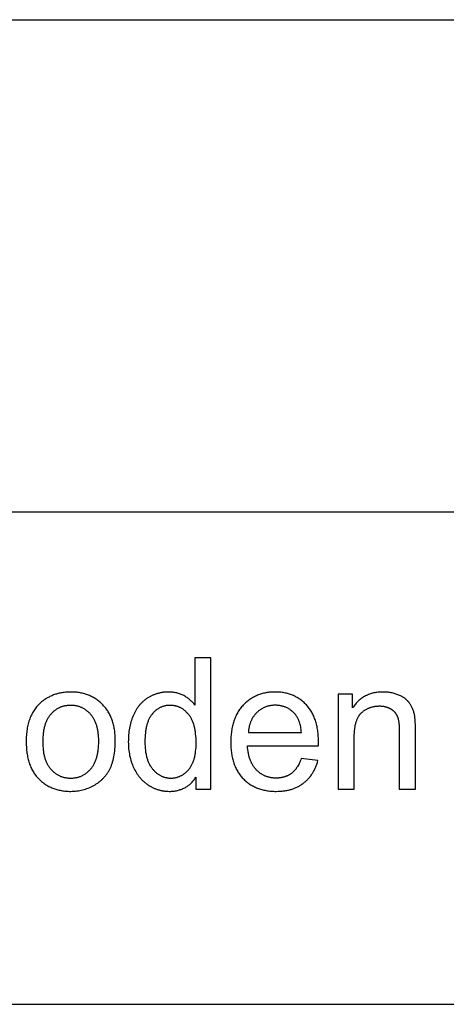
# Model space of a CAD drawing. Units: millimetres. Extents: x 0 to 81000, y 0 to 18000.
# Drawn here: x 52534 to 53833, y 15000 to 18000 of the extents above; entities that cross this region are included whole.
import ezdxf

# ---------------------------------------------------------------- set-up
doc = ezdxf.new("R2010")
doc.units = ezdxf.units.MM
doc.header["$MEASUREMENT"] = 0
doc.layers.add('- TAB', color=4, linetype='Continuous', true_color=0x00ffff)
doc.layers.add('- TITLES', color=7, linetype='Continuous', true_color=0x7fffbf)

msp = doc.modelspace()

# ---------------------------------------------------------------- linework, layer by layer
at = {"layer": '- TAB'}
for points in [[(30000, 18000), (81000, 18000)], [(81000, 16500), (33000, 16500)], [(33000, 15000), (81000, 15000)]]:
    msp.add_lwpolyline(points, dxfattribs=at)
at = {"layer": '- TITLES'}
for points in [[(53116.2, 16055.2), (53067.4, 16055.2)], [(53067.4, 16055.2), (53067.4, 15911.7)], [(53116.2, 15655.4), (53116.2, 16055.2)], [(53067.4, 15911.7), (53065.8, 15913.9), (53064.1, 15916.1), (53062.4, 15918.1), (53060.5, 15920.2), (53058.7, 15922.2), (53056.7, 15924.1), (53054.8, 15926), (53052.7, 15927.8), (53050.6, 15929.6), (53048.4, 15931.3), (53046.2, 15932.9), (53043.9, 15934.6), (53041.6, 15936.1), (53039.2, 15937.6), (53036.7, 15939.1), (53034.2, 15940.5), (53031.6, 15941.8), (53029, 15943.1), (53026.3, 15944.3), (53023.6, 15945.3), (53020.8, 15946.3), (53018, 15947.2), (53015.2, 15948), (53012.3, 15948.8), (53009.3, 15949.4), (53006.4, 15950), (53003.3, 15950.5), (53000.3, 15950.9), (52997.2, 15951.2), (52994, 15951.4), (52990.8, 15951.5), (52987.5, 15951.5), (52983.1, 15951.5), (52978.7, 15951.2), (52974.4, 15950.9), (52972.2, 15950.6), (52970.1, 15950.4), (52968, 15950.1), (52965.9, 15949.7), (52963.8, 15949.3), (52961.7, 15948.9), (52959.6, 15948.4), (52957.6, 15947.9), (52955.6, 15947.4), (52953.5, 15946.8), (52951.5, 15946.2), (52949.5, 15945.6), (52947.5, 15944.9), (52945.6, 15944.2), (52943.6, 15943.4), (52941.6, 15942.6), (52939.7, 15941.8), (52937.8, 15941), (52935.9, 15940.1), (52934, 15939.1), (52932.1, 15938.1), (52930.3, 15937.1), (52928.4, 15936.1), (52926.6, 15935), (52924.7, 15933.9), (52922.9, 15932.7), (52921.1, 15931.5), (52919.4, 15930.3), (52917.6, 15929.1), (52915.9, 15927.8), (52914.2, 15926.4), (52912.6, 15925.1), (52911, 15923.7), (52909.4, 15922.3), (52907.8, 15920.8), (52906.3, 15919.4), (52904.8, 15917.8), (52903.3, 15916.3), (52901.8, 15914.7), (52900.4, 15913.1), (52899, 15911.5), (52897.6, 15909.8), (52896.3, 15908.1), (52895, 15906.3), (52893.7, 15904.6), (52892.4, 15902.8), (52891.2, 15900.9), (52890, 15899.1), (52888.8, 15897.2), (52887.7, 15895.2), (52886.6, 15893.3), (52885.5, 15891.3), (52883.4, 15887.2), (52881.4, 15883), (52879.6, 15878.6), (52877.8, 15874.2), (52876.2, 15869.7), (52874.7, 15865.1), (52873.2, 15860.4), (52871.9, 15855.7), (52870.8, 15851), (52869.7, 15846.2), (52868.7, 15841.3), (52867.9, 15836.3), (52867.1, 15831.3), (52866.5, 15826.3), (52866, 15821.1), (52865.6, 15815.9), (52865.3, 15810.7), (52865.2, 15805.3), (52865.1, 15799.9), (52865.2, 15794.4), (52865.4, 15789), (52865.7, 15783.6), (52866.1, 15778.4), (52866.7, 15773.2), (52867.4, 15768), (52868.2, 15763), (52869.1, 15758.1), (52870.2, 15753.2), (52871.3, 15748.4), (52872.7, 15743.7), (52874.1, 15739), (52875.6, 15734.5), (52877.3, 15730), (52879.1, 15725.6), (52881.1, 15721.3), (52883.1, 15717.1), (52885.3, 15713), (52887.5, 15709), (52889.9, 15705.1), (52892.3, 15701.4), (52894.9, 15697.7), (52897.5, 15694.2), (52898.9, 15692.5), (52900.3, 15690.8), (52901.7, 15689.2), (52903.1, 15687.6), (52904.6, 15686), (52906.1, 15684.4), (52907.6, 15682.9), (52909.2, 15681.4), (52910.8, 15679.9), (52912.4, 15678.5), (52914, 15677), (52915.6, 15675.7), (52917.3, 15674.3), (52919, 15673), (52920.7, 15671.7), (52922.5, 15670.4), (52924.3, 15669.2), (52926.1, 15668), (52929.7, 15665.7), (52931.5, 15664.6), (52933.4, 15663.5), (52935.3, 15662.5), (52937.1, 15661.5), (52939, 15660.5), (52940.9, 15659.6), (52942.8, 15658.7), (52944.7, 15657.9), (52946.7, 15657.1), (52948.6, 15656.3), (52950.6, 15655.6), (52952.5, 15654.9), (52954.5, 15654.3), (52956.5, 15653.7), (52958.5, 15653.1), (52960.5, 15652.5), (52962.5, 15652), (52964.5, 15651.6), (52966.6, 15651.1), (52968.6, 15650.7), (52970.7, 15650.4), (52972.8, 15650.1), (52974.8, 15649.8), (52976.9, 15649.6), (52979, 15649.3), (52981.2, 15649.2), (52983.3, 15649.1), (52985.4, 15649), (52989.7, 15648.9), (52993, 15648.9), (52996.3, 15649.1), (52999.5, 15649.3), (53002.7, 15649.6), (53005.8, 15649.9), (53008.9, 15650.4), (53011.9, 15650.9), (53014.8, 15651.6), (53017.7, 15652.3), (53020.6, 15653.1), (53023.4, 15654), (53026.2, 15654.9), (53028.9, 15656), (53031.5, 15657.1), (53034.1, 15658.3), (53036.7, 15659.7), (53039.2, 15661), (53041.6, 15662.5), (53044.1, 15664.1), (53046.4, 15665.7), (53048.7, 15667.4), (53051, 15669.2), (53053.2, 15671.1), (53055.3, 15673.1), (53057.4, 15675.2), (53059.5, 15677.3), (53061.5, 15679.6), (53063.4, 15681.9), (53065.3, 15684.3), (53067.2, 15686.7), (53069, 15689.3), (53070.7, 15692)], [(53443.7, 15787.7), (53444, 15800.8), (53443.8, 15809.6), (53443.4, 15818.2), (53443.1, 15822.4), (53442.7, 15826.5), (53442.2, 15830.6), (53441.7, 15834.6), (53441.1, 15838.6), (53440.4, 15842.4), (53439.6, 15846.3), (53438.8, 15850), (53437.9, 15853.7), (53436.9, 15857.3), (53435.9, 15860.9), (53434.8, 15864.4), (53433.6, 15867.9), (53432.3, 15871.3), (53431, 15874.6), (53429.6, 15877.8), (53428.1, 15881), (53426.6, 15884.2), (53425, 15887.2), (53423.3, 15890.2), (53421.5, 15893.2), (53419.7, 15896), (53417.8, 15898.9), (53415.8, 15901.6), (53413.7, 15904.3), (53411.6, 15906.9), (53409.4, 15909.5), (53407.2, 15912), (53404.9, 15914.4), (53402.5, 15916.8), (53400.1, 15919.1), (53397.6, 15921.3), (53395.1, 15923.4), (53392.6, 15925.4), (53390, 15927.4), (53387.4, 15929.3), (53384.8, 15931.1), (53382.1, 15932.9), (53379.4, 15934.5), (53376.6, 15936.1), (53373.8, 15937.6), (53370.9, 15939), (53368, 15940.4), (53365, 15941.7), (53362.1, 15942.9), (53359, 15944), (53356, 15945), (53352.9, 15946), (53349.7, 15946.9), (53346.5, 15947.7), (53343.3, 15948.4), (53340, 15949.1), (53336.7, 15949.7), (53333.3, 15950.2), (53329.9, 15950.6), (53326.5, 15950.9), (53323, 15951.2), (53319.5, 15951.4), (53315.9, 15951.5), (53312.3, 15951.5), (53308.6, 15951.5), (53304.9, 15951.4), (53301.2, 15951.2), (53297.6, 15950.9), (53294.1, 15950.6), (53290.6, 15950.1), (53287.1, 15949.6), (53283.7, 15949), (53280.3, 15948.4), (53277, 15947.6), (53273.7, 15946.8), (53270.4, 15945.9), (53267.2, 15944.9), (53264.1, 15943.8), (53261, 15942.7), (53257.9, 15941.5), (53254.9, 15940.2), (53251.9, 15938.8), (53248.9, 15937.3), (53246, 15935.8), (53243.2, 15934.2), (53240.4, 15932.5), (53237.6, 15930.7), (53234.9, 15928.8), (53232.2, 15926.9), (53229.6, 15924.9), (53227, 15922.8), (53224.4, 15920.6), (53221.9, 15918.4), (53219.5, 15916.1), (53217, 15913.7), (53214.7, 15911.2), (53212.4, 15908.6), (53210.1, 15906), (53207.9, 15903.3), (53205.9, 15900.6), (53203.8, 15897.8), (53201.9, 15894.9), (53200, 15892), (53198.2, 15889), (53196.5, 15885.9), (53194.8, 15882.8), (53193.2, 15879.6), (53191.7, 15876.3), (53190.3, 15873), (53188.9, 15869.6), (53187.7, 15866.2), (53186.4, 15862.7), (53185.3, 15859.1), (53184.2, 15855.4), (53183.3, 15851.7), (53182.3, 15848), (53181.5, 15844.1), (53180.7, 15840.2), (53180, 15836.3), (53179.4, 15832.3), (53178.8, 15828.2), (53178.4, 15824), (53178, 15819.8), (53177.6, 15815.5), (53177.4, 15811.2), (53177.2, 15806.8), (53177, 15797.8), (53177.2, 15789.1), (53177.4, 15784.8), (53177.6, 15780.6), (53178, 15776.5), (53178.4, 15772.4), (53178.8, 15768.4), (53179.4, 15764.4), (53180, 15760.5), (53180.7, 15756.7), (53181.4, 15752.9), (53182.3, 15749.2), (53183.2, 15745.6), (53184.2, 15742), (53185.2, 15738.5), (53186.3, 15735), (53187.5, 15731.6), (53188.8, 15728.3), (53190.2, 15725), (53191.6, 15721.8), (53193.1, 15718.6), (53194.6, 15715.5), (53196.3, 15712.5), (53198, 15709.5), (53199.8, 15706.6), (53201.6, 15703.8), (53203.5, 15701), (53205.5, 15698.3), (53207.6, 15695.6), (53209.8, 15693), (53212, 15690.5), (53214.3, 15688), (53216.6, 15685.6), (53219, 15683.3), (53221.5, 15681), (53224, 15678.8), (53226.5, 15676.7), (53229.1, 15674.7), (53231.8, 15672.8), (53234.5, 15670.9), (53237.3, 15669.1), (53240.1, 15667.4), (53243, 15665.7), (53245.9, 15664.2), (53248.8, 15662.7), (53251.9, 15661.3), (53254.9, 15659.9), (53258.1, 15658.7), (53261.2, 15657.5), (53264.5, 15656.4), (53267.7, 15655.3), (53271.1, 15654.4), (53274.4, 15653.5), (53277.9, 15652.7), (53281.4, 15652), (53284.9, 15651.3), (53288.5, 15650.8), (53292.1, 15650.3), (53295.8, 15649.8), (53299.5, 15649.5), (53303.3, 15649.2), (53307.2, 15649), (53311.1, 15648.9), (53315, 15648.9), (53321.2, 15649), (53327.3, 15649.3), (53333.3, 15649.7), (53336.2, 15650.1), (53339.1, 15650.4), (53342, 15650.8), (53344.8, 15651.3), (53347.6, 15651.8), (53350.3, 15652.3), (53353, 15652.9), (53355.7, 15653.6), (53358.3, 15654.3), (53361, 15655), (53363.5, 15655.8), (53366.1, 15656.6), (53368.6, 15657.5), (53371, 15658.5), (53373.5, 15659.5), (53375.9, 15660.5), (53378.2, 15661.6), (53380.6, 15662.7), (53382.8, 15663.9), (53385.1, 15665.1), (53387.3, 15666.4), (53389.5, 15667.7), (53391.7, 15669), (53393.8, 15670.5), (53395.9, 15671.9), (53397.9, 15673.4), (53399.9, 15675), (53401.9, 15676.6), (53403.8, 15678.2), (53405.7, 15679.9), (53407.5, 15681.6), (53409.3, 15683.3), (53411.1, 15685.1), (53412.8, 15686.9), (53414.5, 15688.8), (53416.2, 15690.7), (53417.8, 15692.6), (53419.4, 15694.6), (53420.9, 15696.6), (53422.4, 15698.7), (53423.8, 15700.8), (53425.2, 15702.9), (53426.6, 15705.1), (53427.9, 15707.3), (53429.2, 15709.6), (53430.5, 15711.9), (53431.7, 15714.2), (53432.9, 15716.6), (53434, 15719), (53435.1, 15721.4), (53436.1, 15723.9), (53437.1, 15726.4), (53438.1, 15729), (53439, 15731.6), (53439.9, 15734.2), (53440.8, 15736.9), (53442.3, 15742.4)], [(53548.1, 15945), (53504, 15945)], [(53504, 15945), (53504, 15655.4)], [(53739.3, 15833.5), (53739.1, 15849.2), (53738.6, 15862.4), (53738.2, 15868.1), (53737.7, 15873.1), (53737.5, 15875.4), (53737.2, 15877.5), (53736.9, 15879.4), (53736.6, 15881.2), (53736, 15883.8), (53735.4, 15886.4), (53734.7, 15888.9), (53734, 15891.3), (53733.2, 15893.8), (53732.4, 15896.1), (53731.5, 15898.5), (53730.6, 15900.8), (53729.6, 15903), (53728.5, 15905.2), (53727.5, 15907.4), (53726.3, 15909.5), (53725.1, 15911.5), (53723.9, 15913.6), (53722.6, 15915.5), (53721.3, 15917.5), (53720.6, 15918.4), (53719.9, 15919.3), (53719.1, 15920.3), (53718.4, 15921.2), (53717.6, 15922.1), (53716.8, 15923), (53716, 15923.9), (53715.1, 15924.7), (53714.3, 15925.6), (53713.4, 15926.4), (53712.5, 15927.3), (53711.5, 15928.1), (53710.6, 15928.9), (53709.6, 15929.7), (53708.6, 15930.5), (53707.6, 15931.3), (53705.5, 15932.8), (53703.3, 15934.3), (53701.1, 15935.7), (53698.7, 15937.1), (53696.3, 15938.4), (53693.7, 15939.7), (53691.1, 15940.9), (53688.4, 15942.1), (53685.7, 15943.3), (53682.9, 15944.3), (53680, 15945.3), (53677.2, 15946.3), (53674.3, 15947.1), (53671.4, 15947.9), (53668.4, 15948.6), (53665.4, 15949.2), (53662.4, 15949.7), (53659.3, 15950.2), (53656.2, 15950.6), (53653.1, 15951), (53650, 15951.2), (53646.8, 15951.4), (53643.6, 15951.5), (53640.3, 15951.5), (53636.6, 15951.5), (53632.9, 15951.4), (53629.3, 15951.1), (53625.7, 15950.8), (53622.2, 15950.4), (53618.7, 15949.9), (53615.3, 15949.3), (53611.9, 15948.6), (53608.6, 15947.8), (53605.4, 15946.9), (53602.2, 15945.9), (53599.1, 15944.8), (53596, 15943.7), (53593, 15942.4), (53590, 15941.1), (53587.1, 15939.6), (53584.3, 15938.1), (53581.5, 15936.4), (53578.7, 15934.7), (53576.1, 15932.9), (53573.4, 15931), (53570.8, 15929), (53568.3, 15926.9), (53565.9, 15924.7), (53563.5, 15922.4), (53561.1, 15920), (53558.8, 15917.6), (53556.6, 15915), (53554.4, 15912.4), (53552.2, 15909.6), (53550.2, 15906.8), (53548.1, 15903.8)], [(53548.1, 15903.8), (53548.1, 15945)], [(53392.2, 15828), (53391.7, 15832.5), (53391.2, 15836.9), (53390.5, 15841.1), (53389.8, 15845.2), (53389, 15849.1), (53388, 15852.9), (53387, 15856.5), (53386.5, 15858.3), (53385.9, 15860), (53385.3, 15861.7), (53384.7, 15863.3), (53384.1, 15865), (53383.4, 15866.6), (53382.7, 15868.1), (53382, 15869.6), (53381.3, 15871.1), (53380.5, 15872.6), (53379.7, 15874), (53378.9, 15875.3), (53378.1, 15876.7), (53377.3, 15878), (53376.4, 15879.2), (53375.5, 15880.5), (53374.6, 15881.7), (53373.6, 15882.8), (53372.2, 15884.6), (53370.6, 15886.3), (53369.1, 15887.9), (53367.6, 15889.5), (53366, 15891), (53364.4, 15892.5), (53362.7, 15893.9), (53361, 15895.2), (53359.3, 15896.5), (53357.6, 15897.8), (53355.9, 15899), (53354.1, 15900.1), (53352.3, 15901.2), (53350.5, 15902.2), (53348.6, 15903.2), (53346.7, 15904.1), (53344.8, 15905), (53342.9, 15905.8), (53340.9, 15906.5), (53338.9, 15907.2), (53336.9, 15907.8), (53334.8, 15908.4), (53332.7, 15908.9), (53330.6, 15909.4), (53328.5, 15909.8), (53326.3, 15910.2), (53324.2, 15910.5), (53322, 15910.7), (53319.7, 15910.9), (53317.4, 15911.1), (53315.2, 15911.2), (53312.8, 15911.2), (53310.7, 15911.2), (53308.6, 15911.1), (53306.6, 15911), (53304.5, 15910.8), (53302.5, 15910.6), (53300.5, 15910.4), (53298.6, 15910.1), (53296.6, 15909.8), (53294.7, 15909.4), (53292.7, 15909), (53290.9, 15908.5), (53289, 15908), (53287.1, 15907.5), (53285.3, 15906.9), (53283.5, 15906.2), (53281.7, 15905.5), (53279.9, 15904.8), (53278.2, 15904), (53276.5, 15903.2), (53274.8, 15902.3), (53273.1, 15901.4), (53271.4, 15900.5), (53269.8, 15899.5), (53268.2, 15898.5), (53266.6, 15897.4), (53265, 15896.2), (53263.4, 15895.1), (53261.9, 15893.9), (53260.4, 15892.6), (53258.9, 15891.3), (53257.4, 15889.9), (53256, 15888.6), (53254.6, 15887.1), (53253.2, 15885.7), (53251.8, 15884.2), (53250.5, 15882.7), (53249.3, 15881.1), (53248.1, 15879.5), (53246.9, 15877.9), (53245.7, 15876.3), (53244.6, 15874.6), (53243.6, 15872.9), (53242.6, 15871.2), (53241.6, 15869.4), (53240.7, 15867.6), (53239.8, 15865.8), (53238.9, 15864), (53238.1, 15862.1), (53237.3, 15860.2), (53236.6, 15858.3), (53235.9, 15856.3), (53235.2, 15854.3), (53234.6, 15852.3), (53234, 15850.2), (53233.5, 15848.1), (53233, 15846), (53232.5, 15843.9), (53232.1, 15841.7), (53231.8, 15839.5), (53231.4, 15837.3), (53231.1, 15835), (53230.9, 15832.7), (53230.7, 15830.4), (53230.5, 15828)], [(53553, 15813.6), (53553.1, 15820.4), (53553.4, 15826.9), (53553.8, 15833.2), (53554.5, 15839.2), (53554.8, 15842), (53555.3, 15844.9), (53555.7, 15847.6), (53556.2, 15850.3), (53556.8, 15852.9), (53557.4, 15855.4), (53558.1, 15857.9), (53558.7, 15860.3), (53559.5, 15862.6), (53560.3, 15864.8), (53561.1, 15867), (53561.9, 15869.2), (53562.9, 15871.2), (53563.8, 15873.2), (53564.8, 15875.1), (53565.9, 15876.9), (53566.4, 15877.8), (53566.9, 15878.7), (53567.5, 15879.5), (53568.1, 15880.4), (53568.7, 15881.2), (53569.3, 15882), (53569.9, 15882.8), (53570.5, 15883.6), (53571.1, 15884.3), (53571.7, 15885.1), (53572.4, 15885.8), (53573.1, 15886.5), (53573.7, 15887.2), (53574.4, 15887.8), (53575.1, 15888.5), (53575.8, 15889.1), (53577.2, 15890.3), (53578.7, 15891.5), (53580.2, 15892.7), (53581.6, 15893.8), (53583.1, 15894.8), (53584.7, 15895.9), (53586.2, 15896.9), (53587.7, 15897.8), (53589.3, 15898.7), (53590.9, 15899.6), (53592.5, 15900.4), (53594.1, 15901.2), (53595.7, 15902), (53597.4, 15902.7), (53599, 15903.4), (53600.7, 15904), (53602.4, 15904.6), (53604.1, 15905.2), (53605.9, 15905.7), (53607.6, 15906.2), (53609.4, 15906.7), (53611.2, 15907.1), (53613, 15907.4), (53614.8, 15907.8), (53616.6, 15908.1), (53618.5, 15908.3), (53620.3, 15908.5), (53622.2, 15908.7), (53624.1, 15908.8), (53626.1, 15908.9), (53628, 15909), (53629.9, 15909), (53632.4, 15909), (53634.8, 15908.9), (53637.1, 15908.7), (53639.4, 15908.5), (53641.7, 15908.1), (53644, 15907.8), (53646.2, 15907.3), (53648.3, 15906.8), (53649.4, 15906.5), (53650.4, 15906.2), (53651.5, 15905.9), (53652.5, 15905.5), (53653.5, 15905.2), (53654.5, 15904.8), (53655.6, 15904.4), (53656.5, 15904), (53657.5, 15903.6), (53658.5, 15903.2), (53659.5, 15902.7), (53660.4, 15902.2), (53661.4, 15901.7), (53662.3, 15901.2), (53663.2, 15900.7), (53664.2, 15900.1), (53665.1, 15899.6), (53665.9, 15899), (53666.8, 15898.4), (53667.7, 15897.8), (53668.5, 15897.2), (53669.3, 15896.6), (53670.1, 15896), (53670.9, 15895.3), (53671.7, 15894.7), (53672.4, 15894), (53673.1, 15893.3), (53673.9, 15892.7), (53674.5, 15892), (53675.2, 15891.2), (53675.9, 15890.5), (53676.5, 15889.8), (53677.2, 15889), (53677.8, 15888.3), (53678.4, 15887.5), (53678.9, 15886.7), (53679.5, 15885.9), (53680, 15885.1), (53680.6, 15884.3), (53681.1, 15883.5), (53681.5, 15882.6), (53682, 15881.8), (53682.5, 15880.9), (53682.9, 15880), (53683.3, 15879.2), (53683.7, 15878.3), (53684.1, 15877.3), (53684.5, 15876.4), (53684.8, 15875.5), (53685.2, 15874.5), (53685.5, 15873.5), (53685.8, 15872.5), (53686.4, 15870.3), (53687, 15868), (53687.5, 15865.7), (53688, 15863.1), (53688.4, 15860.5), (53688.8, 15857.8), (53689.1, 15854.9), (53689.4, 15851.9), (53689.8, 15845.6), (53690.1, 15838.8), (53690.2, 15831.6)], [(53230.5, 15828), (53392.2, 15828)], [(53553, 15655.4), (53553, 15813.6)], [(53690.2, 15831.6), (53690.2, 15655.4)], [(53739.3, 15655.4), (53739.3, 15833.5)], [(53391.6, 15748.7), (53390.2, 15744.9), (53388.7, 15741.2), (53387.2, 15737.6), (53385.5, 15734.2), (53383.9, 15730.9), (53382.1, 15727.7), (53380.3, 15724.7), (53379.4, 15723.3), (53378.5, 15721.8), (53377.5, 15720.4), (53376.6, 15719.1), (53375.6, 15717.7), (53374.6, 15716.4), (53373.6, 15715.2), (53372.5, 15713.9), (53371.5, 15712.7), (53370.4, 15711.6), (53369.3, 15710.4), (53368.2, 15709.3), (53367.1, 15708.3), (53366, 15707.2), (53364.9, 15706.2), (53363.7, 15705.3), (53362.5, 15704.3), (53361.4, 15703.4), (53360.2, 15702.5), (53358.9, 15701.7), (53357.7, 15700.9), (53356.5, 15700.1), (53355.2, 15699.3), (53353.9, 15698.6), (53352.6, 15697.9), (53351.3, 15697.2), (53350, 15696.6), (53348.7, 15695.9), (53347.3, 15695.3), (53345.9, 15694.8), (53344.6, 15694.2), (53343.1, 15693.7), (53341.7, 15693.2), (53340.3, 15692.8), (53338.9, 15692.4), (53337.4, 15692), (53335.9, 15691.6), (53334.4, 15691.2), (53332.9, 15690.9), (53331.4, 15690.6), (53329.8, 15690.4), (53328.3, 15690.1), (53326.7, 15689.9), (53325.1, 15689.7), (53323.5, 15689.6), (53321.9, 15689.5), (53318.6, 15689.3), (53315.3, 15689.2), (53313, 15689.3), (53310.8, 15689.3), (53308.6, 15689.5), (53306.4, 15689.6), (53304.2, 15689.9), (53302.1, 15690.1), (53300, 15690.5), (53297.9, 15690.8), (53295.8, 15691.2), (53293.8, 15691.7), (53291.8, 15692.2), (53289.8, 15692.8), (53287.8, 15693.4), (53285.8, 15694.1), (53283.9, 15694.8), (53282, 15695.6), (53280.1, 15696.4), (53278.3, 15697.3), (53276.4, 15698.2), (53274.6, 15699.1), (53272.9, 15700.2), (53271.1, 15701.2), (53269.4, 15702.3), (53267.6, 15703.5), (53265.9, 15704.7), (53264.3, 15706), (53262.6, 15707.3), (53261, 15708.7), (53259.4, 15710.1), (53257.8, 15711.5), (53256.3, 15713), (53254.8, 15714.6), (53253.3, 15716.2), (53251.8, 15717.9), (53250.4, 15719.5), (53249, 15721.3), (53247.7, 15723.1), (53246.4, 15724.9), (53245.2, 15726.8), (53244, 15728.7), (53242.8, 15730.6), (53241.7, 15732.6), (53240.6, 15734.7), (53239.6, 15736.8), (53238.6, 15738.9), (53237.6, 15741.1), (53236.7, 15743.3), (53235.9, 15745.5), (53235, 15747.8), (53234.3, 15750.2), (53233.5, 15752.6), (53232.8, 15755), (53232.2, 15757.5), (53231.6, 15760), (53231, 15762.6), (53230.5, 15765.2), (53230, 15767.9), (53229.5, 15770.6), (53228.8, 15776.1), (53228.2, 15781.8), (53227.8, 15787.7)], [(53227.8, 15787.7), (53443.7, 15787.7)], [(53442.3, 15742.4), (53391.6, 15748.7)], [(53070.7, 15692), (53070.7, 15655.4)], [(53070.7, 15655.4), (53116.2, 15655.4)], [(53504, 15655.4), (53553, 15655.4)], [(53690.2, 15655.4), (53739.3, 15655.4)]]:
    msp.add_lwpolyline(points, dxfattribs=at)
for points in [[(52554, 15800.2), (52554.1, 15791.2), (52554.6, 15782.4), (52554.9, 15778.1), (52555.3, 15773.9), (52555.8, 15769.8), (52556.3, 15765.7), (52557, 15761.7), (52557.7, 15757.7), (52558.4, 15753.8), (52559.3, 15750), (52560.2, 15746.3), (52561.2, 15742.6), (52562.2, 15739), (52563.4, 15735.5), (52564.6, 15732), (52565.9, 15728.6), (52567.2, 15725.2), (52568.6, 15721.9), (52570.1, 15718.7), (52571.7, 15715.6), (52573.4, 15712.5), (52575.1, 15709.5), (52576.9, 15706.6), (52578.8, 15703.7), (52580.7, 15700.9), (52582.7, 15698.2), (52584.8, 15695.5), (52587, 15692.9), (52589.2, 15690.3), (52591.5, 15687.9), (52593.9, 15685.5), (52596.3, 15683.2), (52598.7, 15680.9), (52601.2, 15678.7), (52603.8, 15676.6), (52606.4, 15674.6), (52609, 15672.7), (52611.7, 15670.8), (52614.4, 15669), (52617.2, 15667.3), (52620, 15665.7), (52622.9, 15664.1), (52625.8, 15662.6), (52628.8, 15661.2), (52631.8, 15659.9), (52634.8, 15658.6), (52637.9, 15657.5), (52641, 15656.3), (52644.2, 15655.3), (52647.5, 15654.4), (52650.7, 15653.5), (52654.1, 15652.7), (52657.4, 15652), (52660.8, 15651.3), (52664.3, 15650.7), (52667.8, 15650.3), (52671.4, 15649.8), (52675, 15649.5), (52678.6, 15649.2), (52682.3, 15649), (52686, 15648.9), (52689.8, 15648.9), (52694.5, 15649), (52699.2, 15649.2), (52703.8, 15649.5), (52708.4, 15650), (52712.9, 15650.6), (52717.4, 15651.4), (52721.8, 15652.3), (52726.2, 15653.3), (52730.6, 15654.5), (52734.9, 15655.8), (52739.1, 15657.3), (52743.3, 15658.9), (52747.5, 15660.6), (52751.6, 15662.5), (52755.7, 15664.5), (52759.7, 15666.6), (52763.7, 15668.9), (52765.6, 15670.1), (52767.5, 15671.3), (52769.4, 15672.5), (52771.2, 15673.8), (52773, 15675), (52774.8, 15676.4), (52776.5, 15677.7), (52778.3, 15679.1), (52779.9, 15680.5), (52781.6, 15681.9), (52783.2, 15683.4), (52784.8, 15684.9), (52786.4, 15686.4), (52787.9, 15687.9), (52789.5, 15689.5), (52790.9, 15691.1), (52792.4, 15692.7), (52793.8, 15694.4), (52795.2, 15696), (52796.6, 15697.7), (52797.9, 15699.5), (52799.2, 15701.2), (52800.5, 15703), (52801.7, 15704.9), (52802.9, 15706.7), (52804.1, 15708.6), (52805.3, 15710.5), (52806.4, 15712.4), (52807.5, 15714.4), (52808.5, 15716.4), (52809.6, 15718.4), (52810.6, 15720.5), (52811.5, 15722.6), (52812.5, 15724.8), (52813.4, 15727), (52814.2, 15729.2), (52815.1, 15731.5), (52815.9, 15733.9), (52816.6, 15736.3), (52817.4, 15738.7), (52818.8, 15743.8), (52820, 15749), (52821.1, 15754.4), (52822.1, 15760), (52822.9, 15765.7), (52823.7, 15771.7), (52824.3, 15777.8), (52824.7, 15784.2), (52825, 15790.7), (52825.2, 15797.4), (52825.3, 15804.3), (52825.3, 15808.6), (52825.2, 15812.8), (52825, 15817), (52824.7, 15821.1), (52824.4, 15825.1), (52824, 15829.1), (52823.5, 15833.1), (52822.9, 15836.9), (52822.3, 15840.7), (52821.6, 15844.5), (52820.8, 15848.2), (52820, 15851.8), (52819, 15855.4), (52818, 15858.9), (52817, 15862.4), (52815.8, 15865.8), (52814.6, 15869.2), (52813.3, 15872.5), (52811.9, 15875.7), (52810.5, 15878.9), (52809, 15882), (52807.4, 15885), (52805.7, 15888), (52804, 15891), (52802.2, 15893.9), (52800.3, 15896.7), (52798.3, 15899.5), (52796.3, 15902.2), (52794.2, 15904.8), (52792, 15907.4), (52789.7, 15909.9), (52787.4, 15912.4), (52785, 15914.8), (52782.6, 15917.2), (52780.1, 15919.4), (52777.6, 15921.6), (52775, 15923.7), (52772.4, 15925.7), (52769.8, 15927.7), (52767.1, 15929.5), (52764.4, 15931.3), (52761.6, 15933), (52758.8, 15934.7), (52755.9, 15936.3), (52753, 15937.7), (52750.1, 15939.2), (52747.1, 15940.5), (52744, 15941.8), (52741, 15942.9), (52737.9, 15944.1), (52734.7, 15945.1), (52731.5, 15946), (52728.3, 15946.9), (52725, 15947.7), (52721.7, 15948.4), (52718.3, 15949.1), (52714.9, 15949.7), (52711.4, 15950.2), (52707.9, 15950.6), (52704.4, 15950.9), (52700.8, 15951.2), (52697.2, 15951.4), (52693.5, 15951.5), (52689.8, 15951.5), (52686.4, 15951.5), (52683.1, 15951.4), (52679.9, 15951.3), (52676.6, 15951), (52673.4, 15950.8), (52670.2, 15950.4), (52667.1, 15950), (52664, 15949.5), (52660.9, 15949), (52657.8, 15948.4), (52654.8, 15947.7), (52651.8, 15947), (52648.8, 15946.2), (52645.9, 15945.4), (52643, 15944.5), (52640.2, 15943.5), (52637.3, 15942.5), (52634.5, 15941.4), (52631.8, 15940.2), (52629, 15939), (52626.3, 15937.7), (52623.7, 15936.3), (52621, 15934.9), (52618.4, 15933.4), (52615.8, 15931.9), (52613.3, 15930.3), (52610.8, 15928.6), (52608.3, 15926.9), (52605.9, 15925.1), (52603.5, 15923.3), (52601.1, 15921.3), (52598.7, 15919.4), (52596, 15916.9), (52593.3, 15914.4), (52590.7, 15911.7), (52588.2, 15909), (52585.8, 15906.2), (52583.5, 15903.4), (52581.3, 15900.4), (52579.2, 15897.4), (52577.1, 15894.3), (52575.1, 15891.1), (52573.3, 15887.8), (52571.5, 15884.5), (52569.8, 15881), (52568.2, 15877.5), (52566.6, 15873.9), (52565.2, 15870.2), (52563.8, 15866.5), (52562.6, 15862.6), (52561.4, 15858.7), (52560.3, 15854.7), (52559.3, 15850.6), (52558.4, 15846.4), (52557.5, 15842.2), (52556.8, 15837.8), (52556.1, 15833.4), (52555.6, 15828.9), (52555.1, 15824.3), (52554.7, 15819.7), (52554.4, 15814.9), (52554.2, 15810.1), (52554, 15805.2)], [(52604.4, 15800.2), (52604.5, 15793.4), (52604.8, 15786.7), (52605.3, 15780.3), (52606, 15774.1), (52606.4, 15771.1), (52606.8, 15768.2), (52607.3, 15765.3), (52607.9, 15762.4), (52608.4, 15759.6), (52609.1, 15756.9), (52609.8, 15754.2), (52610.5, 15751.6), (52611.3, 15749), (52612.1, 15746.5), (52613, 15744), (52613.9, 15741.6), (52614.9, 15739.2), (52615.9, 15736.9), (52617, 15734.7), (52618.1, 15732.5), (52619.3, 15730.4), (52620.5, 15728.3), (52621.7, 15726.2), (52623, 15724.3), (52624.4, 15722.3), (52625.8, 15720.5), (52627.2, 15718.7), (52628.7, 15716.9), (52630.2, 15715.2), (52631.8, 15713.6), (52633.4, 15712), (52635, 15710.4), (52636.6, 15708.9), (52638.3, 15707.5), (52639.9, 15706.1), (52641.6, 15704.8), (52643.4, 15703.5), (52645.1, 15702.3), (52646.9, 15701.2), (52648.7, 15700), (52650.5, 15699), (52652.3, 15698), (52654.2, 15697), (52656.1, 15696.2), (52658, 15695.3), (52660, 15694.5), (52662, 15693.8), (52663.9, 15693.1), (52666, 15692.5), (52668, 15691.9), (52670.1, 15691.4), (52672.2, 15691), (52674.3, 15690.6), (52676.4, 15690.2), (52678.6, 15689.9), (52680.8, 15689.7), (52683, 15689.5), (52685.2, 15689.3), (52687.5, 15689.3), (52689.8, 15689.2), (52692.1, 15689.3), (52694.3, 15689.3), (52696.5, 15689.5), (52698.7, 15689.7), (52700.9, 15689.9), (52703.1, 15690.2), (52705.2, 15690.6), (52707.3, 15691), (52709.4, 15691.4), (52711.4, 15692), (52713.5, 15692.5), (52715.5, 15693.1), (52717.5, 15693.8), (52719.4, 15694.6), (52721.3, 15695.3), (52723.3, 15696.2), (52725.1, 15697.1), (52727, 15698), (52728.9, 15699), (52730.7, 15700.1), (52732.5, 15701.2), (52734.2, 15702.4), (52736, 15703.6), (52737.7, 15704.9), (52739.4, 15706.2), (52741.1, 15707.6), (52742.7, 15709), (52744.3, 15710.5), (52745.9, 15712.1), (52747.5, 15713.7), (52749.1, 15715.3), (52750.6, 15717), (52752.1, 15718.8), (52753.5, 15720.6), (52754.9, 15722.5), (52756.3, 15724.5), (52757.6, 15726.5), (52758.8, 15728.5), (52760, 15730.6), (52761.2, 15732.8), (52762.3, 15735), (52763.4, 15737.3), (52764.4, 15739.6), (52765.4, 15742), (52766.3, 15744.5), (52767.2, 15747), (52768, 15749.5), (52768.8, 15752.2), (52769.5, 15754.8), (52770.2, 15757.6), (52770.9, 15760.4), (52771.4, 15763.2), (52772, 15766.1), (52772.5, 15769.1), (52772.9, 15772.1), (52773.3, 15775.2), (52774, 15781.5), (52774.5, 15788.1), (52774.8, 15794.8), (52774.9, 15801.8), (52774.8, 15808.5), (52774.5, 15814.9), (52774, 15821.1), (52773.7, 15824.1), (52773.3, 15827.1), (52772.9, 15830), (52772.5, 15832.9), (52772, 15835.7), (52771.4, 15838.5), (52770.8, 15841.2), (52770.2, 15843.9), (52769.5, 15846.5), (52768.8, 15849.1), (52768, 15851.6), (52767.1, 15854), (52766.3, 15856.5), (52765.3, 15858.8), (52764.4, 15861.1), (52763.3, 15863.4), (52762.3, 15865.6), (52761.1, 15867.8), (52760, 15869.9), (52758.8, 15871.9), (52757.5, 15874), (52756.2, 15875.9), (52754.8, 15877.8), (52753.4, 15879.7), (52752, 15881.5), (52750.5, 15883.2), (52748.9, 15884.9), (52747.4, 15886.6), (52745.8, 15888.2), (52744.2, 15889.7), (52742.5, 15891.2), (52740.9, 15892.6), (52739.2, 15894), (52737.5, 15895.3), (52735.8, 15896.6), (52734, 15897.8), (52732.3, 15899), (52730.5, 15900.1), (52728.7, 15901.2), (52726.8, 15902.2), (52725, 15903.1), (52723.1, 15904), (52721.2, 15904.8), (52719.3, 15905.6), (52717.3, 15906.3), (52715.3, 15907), (52713.3, 15907.6), (52711.3, 15908.2), (52709.2, 15908.7), (52707.2, 15909.2), (52705.1, 15909.6), (52703, 15909.9), (52700.8, 15910.2), (52698.7, 15910.5), (52696.5, 15910.7), (52694.3, 15910.8), (52692, 15910.9), (52689.8, 15910.9), (52687.5, 15910.9), (52685.2, 15910.8), (52683, 15910.7), (52680.8, 15910.5), (52678.6, 15910.2), (52676.4, 15909.9), (52674.3, 15909.6), (52672.2, 15909.2), (52670.1, 15908.7), (52668, 15908.2), (52666, 15907.7), (52663.9, 15907), (52662, 15906.4), (52660, 15905.6), (52658, 15904.9), (52656.1, 15904), (52654.2, 15903.1), (52652.3, 15902.2), (52650.5, 15901.2), (52648.7, 15900.2), (52646.9, 15899.1), (52645.1, 15897.9), (52643.4, 15896.7), (52641.6, 15895.4), (52639.9, 15894.1), (52638.3, 15892.7), (52636.6, 15891.3), (52635, 15889.8), (52633.4, 15888.3), (52631.8, 15886.7), (52630.2, 15885.1), (52628.7, 15883.4), (52627.2, 15881.6), (52625.8, 15879.8), (52624.4, 15878), (52623, 15876.1), (52621.7, 15874.1), (52620.5, 15872.1), (52619.3, 15870), (52618.1, 15867.9), (52617, 15865.7), (52615.9, 15863.4), (52614.9, 15861.1), (52613.9, 15858.8), (52613, 15856.4), (52612.1, 15853.9), (52611.3, 15851.4), (52610.5, 15848.8), (52609.8, 15846.2), (52609.1, 15843.5), (52608.4, 15840.8), (52607.9, 15838), (52607.3, 15835.1), (52606.8, 15832.2), (52606.4, 15829.3), (52606, 15826.3), (52605.3, 15820.1), (52604.8, 15813.7), (52604.5, 15807.1)], [(52915.6, 15799.9), (52915.6, 15793.1), (52915.9, 15786.5), (52916.4, 15780.1), (52917, 15773.9), (52917.4, 15770.9), (52917.8, 15767.9), (52918.3, 15765), (52918.9, 15762.2), (52919.4, 15759.4), (52920, 15756.6), (52920.7, 15754), (52921.4, 15751.3), (52922.2, 15748.8), (52923, 15746.2), (52923.8, 15743.8), (52924.7, 15741.4), (52925.7, 15739), (52926.6, 15736.7), (52927.7, 15734.5), (52928.7, 15732.3), (52929.9, 15730.2), (52931, 15728.1), (52932.2, 15726.1), (52933.5, 15724.1), (52934.8, 15722.2), (52936.2, 15720.3), (52937.6, 15718.5), (52939, 15716.8), (52940.5, 15715.1), (52942, 15713.4), (52943.5, 15711.9), (52945, 15710.3), (52946.5, 15708.8), (52948.1, 15707.4), (52949.7, 15706), (52951.3, 15704.7), (52952.9, 15703.5), (52954.5, 15702.3), (52956.1, 15701.1), (52957.8, 15700), (52959.5, 15698.9), (52961.1, 15698), (52962.8, 15697), (52964.6, 15696.1), (52966.3, 15695.3), (52968.1, 15694.5), (52969.8, 15693.8), (52971.6, 15693.1), (52973.4, 15692.5), (52975.2, 15691.9), (52977.1, 15691.4), (52978.9, 15691), (52980.8, 15690.6), (52982.7, 15690.2), (52984.6, 15689.9), (52986.5, 15689.7), (52988.4, 15689.5), (52990.4, 15689.3), (52992.4, 15689.3), (52994.4, 15689.2), (52996.4, 15689.3), (52998.3, 15689.3), (53000.3, 15689.5), (53002.2, 15689.6), (53004.2, 15689.9), (53006.1, 15690.2), (53008, 15690.5), (53009.8, 15690.9), (53011.7, 15691.3), (53013.5, 15691.8), (53015.3, 15692.3), (53017.1, 15692.9), (53018.9, 15693.6), (53020.7, 15694.3), (53022.4, 15695), (53024.1, 15695.8), (53025.8, 15696.7), (53027.5, 15697.6), (53029.2, 15698.5), (53030.8, 15699.5), (53032.4, 15700.6), (53034, 15701.7), (53035.6, 15702.8), (53037.2, 15704), (53038.7, 15705.3), (53040.2, 15706.6), (53041.8, 15708), (53043.3, 15709.4), (53044.7, 15710.8), (53046.2, 15712.4), (53047.6, 15713.9), (53049, 15715.6), (53050.4, 15717.2), (53051.7, 15718.9), (53053, 15720.7), (53054.3, 15722.6), (53055.5, 15724.4), (53056.7, 15726.4), (53057.8, 15728.4), (53058.9, 15730.4), (53059.9, 15732.5), (53060.9, 15734.7), (53061.8, 15736.9), (53062.7, 15739.2), (53063.6, 15741.5), (53064.4, 15743.9), (53065.2, 15746.3), (53065.9, 15748.8), (53066.6, 15751.3), (53067.2, 15753.9), (53067.8, 15756.6), (53068.4, 15759.3), (53068.9, 15762), (53069.3, 15764.8), (53070.1, 15770.6), (53070.7, 15776.6), (53071.2, 15782.8), (53071.4, 15789.2), (53071.5, 15795.9), (53071.4, 15803.2), (53071.2, 15810.2), (53070.7, 15817), (53070.1, 15823.6), (53069.3, 15829.9), (53068.8, 15833), (53068.3, 15836), (53067.7, 15838.9), (53067.1, 15841.8), (53066.5, 15844.6), (53065.8, 15847.4), (53065.1, 15850.1), (53064.3, 15852.7), (53063.4, 15855.3), (53062.6, 15857.8), (53061.7, 15860.2), (53060.7, 15862.6), (53059.7, 15865), (53058.6, 15867.2), (53057.5, 15869.4), (53056.4, 15871.6), (53055.2, 15873.6), (53054, 15875.7), (53052.7, 15877.6), (53051.4, 15879.5), (53050, 15881.3), (53048.6, 15883.1), (53047.2, 15884.8), (53045.7, 15886.5), (53044.2, 15888.1), (53042.7, 15889.6), (53041.2, 15891.1), (53039.7, 15892.6), (53038.1, 15893.9), (53036.5, 15895.3), (53034.9, 15896.5), (53033.3, 15897.8), (53031.6, 15898.9), (53029.9, 15900.1), (53028.3, 15901.1), (53026.5, 15902.1), (53024.8, 15903.1), (53023.1, 15904), (53021.3, 15904.8), (53019.5, 15905.6), (53017.7, 15906.3), (53015.8, 15907), (53014, 15907.6), (53012.1, 15908.2), (53010.2, 15908.7), (53008.3, 15909.2), (53006.3, 15909.6), (53004.4, 15909.9), (53002.4, 15910.2), (53000.4, 15910.5), (52998.4, 15910.7), (52996.3, 15910.8), (52994.3, 15910.9), (52992.2, 15910.9), (52990.1, 15910.9), (52988.1, 15910.8), (52986.1, 15910.7), (52984.2, 15910.5), (52982.2, 15910.3), (52980.3, 15910), (52978.4, 15909.6), (52976.5, 15909.2), (52974.6, 15908.8), (52972.8, 15908.3), (52971, 15907.8), (52969.1, 15907.2), (52967.4, 15906.5), (52965.6, 15905.8), (52963.9, 15905), (52962.1, 15904.2), (52960.4, 15903.4), (52958.8, 15902.5), (52957.1, 15901.5), (52955.5, 15900.5), (52953.9, 15899.4), (52952.3, 15898.3), (52950.7, 15897.1), (52949.2, 15895.9), (52947.6, 15894.6), (52946.1, 15893.3), (52944.6, 15891.9), (52943.2, 15890.5), (52941.7, 15889), (52940.3, 15887.4), (52938.9, 15885.8), (52937.5, 15884.2), (52936.2, 15882.5), (52934.8, 15880.7), (52933.6, 15878.9), (52932.4, 15877), (52931.2, 15875.1), (52930, 15873.1), (52929, 15871), (52927.9, 15868.9), (52926.9, 15866.7), (52925.9, 15864.5), (52925, 15862.2), (52924.1, 15859.8), (52923.3, 15857.4), (52922.5, 15854.9), (52921.8, 15852.4), (52921, 15849.8), (52920.4, 15847.1), (52919.8, 15844.4), (52919.2, 15841.6), (52918.6, 15838.8), (52918.1, 15835.9), (52917.7, 15832.9), (52916.9, 15826.8), (52916.3, 15820.4), (52915.9, 15813.8), (52915.6, 15807)]]:
    msp.add_lwpolyline(points, close=True, dxfattribs=at)

doc.saveas('drawing.dxf')
